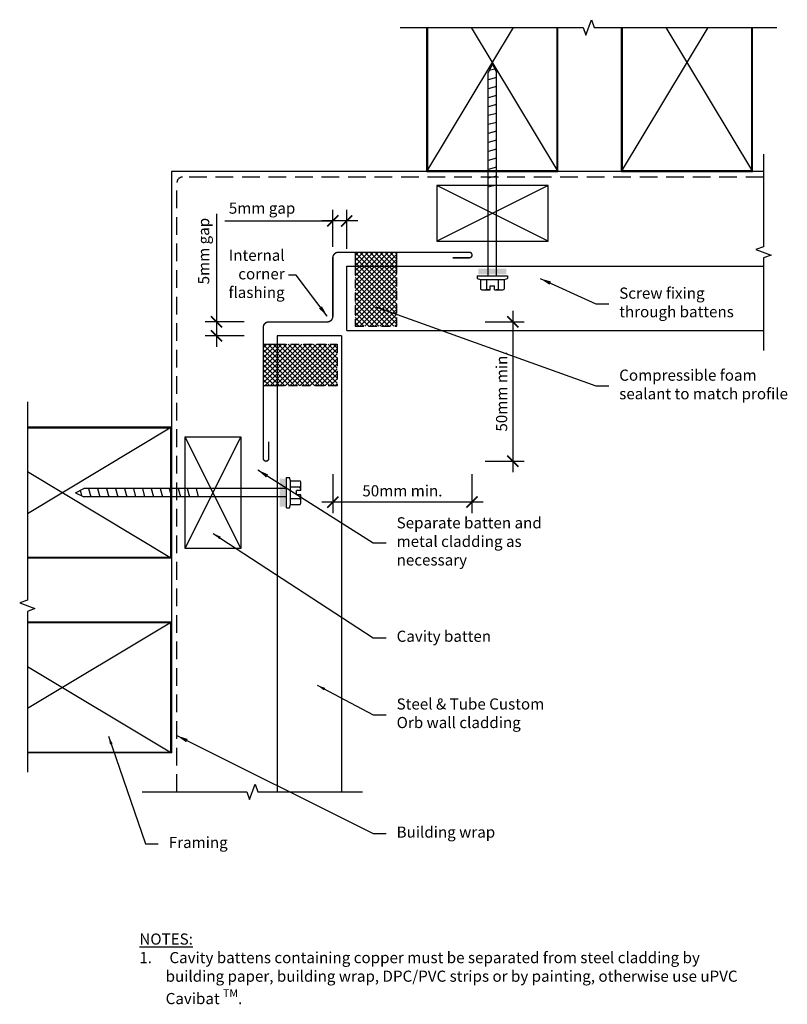
# Model space of a CAD drawing. Units: millimetres. Extents: x -55 to 221, y -137 to 216.
import ezdxf

# ---------------------------------------------------------------- set-up
doc = ezdxf.new("R2010")
doc.units = ezdxf.units.MM
doc.header["$LTSCALE"] = 0.5
doc.header["$PDMODE"] = 3
doc.linetypes.add('hcav-10_corner_internal$0$DASHED', pattern=[19.05, 12.7, -6.35])
doc.linetypes.add('hcav-10_corner_internal$0$HIDDEN', pattern=[9.525, 6.35, -3.175])
doc.layers.get('Defpoints').update_dxf_attribs({"color": 231})
doc.styles.add('hcav-10_corner_internal$0$arial', font='arial.ttf')
doc.styles.add('hcav-10_corner_internal$0$Text_note', font='arial.ttf')
doc.dimstyles.new('hcav-10_corner_internal$0$1 to 2', dxfattribs={"dimscale": 2, "dimtxt": 2, "dimasz": 2, "dimexe": 2, "dimexo": 2, "dimgap": 1, "dimtad": 1, "dimdec": 0, "dimzin": 0, "dimdsep": 46, "dimtxsty": 'hcav-10_corner_internal$0$arial', "dimblk": 'hcav-10_corner_internal$0$_ArchTick', "dimcen": 2, "dimdle": 2, "dimclrd": 256, "dimclre": 256, "dimclrt": 256, "dimaunit": 1, "dimadec": 0, "dimazin": 2, "dimtfac": 1, "dimtdec": 4, "dimtofl": 0, "dimtmove": 1, "dimatfit": 3, "dimfxl": 0, "dimtolj": 1, "dimtzin": 0, "dimarcsym": 0})
doc.dimstyles.new('hcav-10_corner_internal$0$1 to 2_leader', dxfattribs={"dimscale": 2, "dimtxt": 2, "dimasz": 2, "dimexe": 1.5, "dimexo": 2, "dimgap": 1, "dimtad": 0, "dimdec": 0, "dimzin": 0, "dimdsep": 46, "dimtxsty": 'hcav-10_corner_internal$0$arial', "dimblk": 'hcav-10_corner_internal$0$_ArchTick', "dimcen": 2, "dimdle": 1.5, "dimaunit": 1, "dimadec": 0, "dimazin": 2, "dimtfac": 1, "dimtdec": 4, "dimtix": 1, "dimtmove": 2, "dimatfit": 3, "dimfxl": 0, "dimtolj": 1, "dimtzin": 0, "dimarcsym": 0})

# ---------------------------------------------------------------- blocks, each defined once
blk = doc.blocks.new('hcav-10_corner_internal$0$_ArchTick')
at = {"color": 0, "linetype": 'ByBlock', "lineweight": 18, "const_width": 0.15}
blk.add_lwpolyline([(-0.5, -0.5), (0.5, 0.5)], dxfattribs=at)
blk = doc.blocks.new('*D8')
at = {"linetype": 'Continuous', "lineweight": -2}
for p, q in [((58, 53.06), (58, 39.06)), ((108, 53.06), (108, 39.06)), ((112, 43.06), (54, 43.06))]:
    blk.add_line(p, q, dxfattribs=at)
at = {"layer": 'Defpoints', "color": 0, "linetype": 'Continuous', "lineweight": -3}
for p in [(108, 131.75), (58, 109.75), (58, 43.06)]:
    blk.add_point(p, dxfattribs=at)
at = {"linetype": 'Continuous', "lineweight": -2, "xscale": 4, "yscale": 4, "zscale": 4, "rotation": 180}
blk.add_blockref('hcav-10_corner_internal$0$_ArchTick', (58, 43.06), dxfattribs=at)
at = {"linetype": 'Continuous', "lineweight": -2, "xscale": 4, "yscale": 4, "zscale": 4}
blk.add_blockref('hcav-10_corner_internal$0$_ArchTick', (108, 43.06), dxfattribs=at)
at = {"linetype": 'Continuous', "lineweight": -3, "insert": (83, 47.1), "char_height": 4, "attachment_point": 5, "style": 'hcav-10_corner_internal$0$arial'}
blk.add_mtext('\\A1;50mm min.', dxfattribs=at)
blk = doc.blocks.new('*D9')
at = {"linetype": 'Continuous', "lineweight": -2}
for p, q in [((122.69, 111.75), (122.69, 53.75)), ((112.69, 107.75), (126.69, 107.75)), ((112.69, 57.75), (126.69, 57.75))]:
    blk.add_line(p, q, dxfattribs=at)
at = {"layer": 'Defpoints', "color": 0, "linetype": 'Continuous', "lineweight": -3}
for p in [(56, 107.75), (34, 57.75), (122.69, 57.75)]:
    blk.add_point(p, dxfattribs=at)
at = {"linetype": 'Continuous', "lineweight": -2, "xscale": 4, "yscale": 4, "zscale": 4}
for p, rotation in [((122.69, 107.75), 90), ((122.69, 57.75), 270)]:
    blk.add_blockref('hcav-10_corner_internal$0$_ArchTick', p, dxfattribs=dict(at, rotation=rotation))
at = {"linetype": 'Continuous', "lineweight": -3, "insert": (118.64, 82.75), "char_height": 4, "attachment_point": 5, "rotation": 90, "style": 'hcav-10_corner_internal$0$arial'}
blk.add_mtext('\\A1;50mm min.', dxfattribs=at)
blk = doc.blocks.new('*D10')
at = {"linetype": 'Continuous', "lineweight": -2}
for p, q in [((58, 134.75), (58, 147.99)), ((63, 133.99), (63, 147.99)), ((19.16, 143.99), (58, 143.99)), ((67, 143.99), (54, 143.99))]:
    blk.add_line(p, q, dxfattribs=at)
at = {"layer": 'Defpoints', "color": 0, "linetype": 'Continuous', "lineweight": -3}
for p in [(58, 143.99), (58, 130.75), (63, 127.75)]:
    blk.add_point(p, dxfattribs=at)
at = {"linetype": 'Continuous', "lineweight": -2, "xscale": 4, "yscale": 4, "zscale": 4, "rotation": 180}
blk.add_blockref('hcav-10_corner_internal$0$_ArchTick', (58, 143.99), dxfattribs=at)
at = {"linetype": 'Continuous', "lineweight": -2, "xscale": 4, "yscale": 4, "zscale": 4}
blk.add_blockref('hcav-10_corner_internal$0$_ArchTick', (63, 143.99), dxfattribs=at)
at = {"linetype": 'Continuous', "lineweight": -3, "insert": (32.58, 148.58), "char_height": 4, "attachment_point": 5, "style": 'hcav-10_corner_internal$0$arial'}
blk.add_mtext('\\A1;5mm gap', dxfattribs=at)
blk = doc.blocks.new('*D11')
at = {"linetype": 'Continuous', "lineweight": -2}
for p, q in [((16.19, 146.58), (16.19, 107.75)), ((16.19, 111.75), (16.19, 98.75)), ((26.19, 107.75), (12.19, 107.75)), ((26.19, 102.75), (12.19, 102.75))]:
    blk.add_line(p, q, dxfattribs=at)
at = {"layer": 'Defpoints', "color": 0, "linetype": 'Continuous', "lineweight": -3}
for p in [(35, 107.75), (16.19, 102.75), (38, 102.75)]:
    blk.add_point(p, dxfattribs=at)
at = {"linetype": 'Continuous', "lineweight": -2, "xscale": 4, "yscale": 4, "zscale": 4}
for p, rotation in [((16.19, 107.75), 90), ((16.19, 102.75), 270)]:
    blk.add_blockref('hcav-10_corner_internal$0$_ArchTick', p, dxfattribs=dict(at, rotation=rotation))
at = {"linetype": 'Continuous', "lineweight": -3, "insert": (11.6, 133.16), "char_height": 4, "attachment_point": 5, "rotation": 90, "style": 'hcav-10_corner_internal$0$arial'}
blk.add_mtext('\\A1;5mm gap', dxfattribs=at)

msp = doc.modelspace()

# ---------------------------------------------------------------- linework, layer by layer
at = {"linetype": 'Continuous', "lineweight": -3}
for p, q in [((91.82, 161.75), (122.87, 213.5)), ((91.82, 161.75), (91.82, 213.5)), ((107.76, 213.5), (138.82, 161.75)), ((138.82, 161.75), (138.82, 213.5)), ((161.75, 161.75), (192.8, 213.5)), ((161.75, 161.75), (161.75, 213.5)), ((177.69, 213.5), (208.75, 161.75)), ((208.75, 161.75), (208.75, 213.5)), ((0, 161.75), (0, -45.54)), ((212.72, 161.75), (0, 161.75)), ((138.82, 161.75), (91.82, 161.75)), ((208.75, 161.75), (161.75, 161.75)), ((135.32, 156.75), (95.32, 136.75)), ((135.32, 136.75), (95.32, 156.75)), ((66, 132.75), (66, 127.75)), ((66, 131.48), (67.26, 132.75)), ((66, 129.69), (69.06, 132.75)), ((66, 127.89), (70.85, 132.75)), ((66, 132.66), (70.91, 127.75)), ((66, 130.86), (69.11, 127.75)), ((67.65, 127.75), (72.65, 132.75)), ((67.71, 132.75), (72.71, 127.75)), ((69.45, 127.75), (74.45, 132.75)), ((69.5, 132.75), (74.5, 127.75)), ((71.24, 127.75), (76.24, 132.75)), ((71.3, 132.75), (76.3, 127.75)), ((73.04, 127.75), (78.04, 132.75)), ((73.09, 132.75), (78.09, 127.75)), ((74.83, 127.75), (79.83, 132.75)), ((74.89, 132.75), (79.89, 127.75)), ((76.63, 127.75), (81, 132.11)), ((76.69, 132.75), (81, 128.43)), ((78.48, 132.75), (81, 130.23)), ((80.28, 132.75), (81, 132.02)), ((81, 127.75), (81, 132.75)), ((63, 104.65), (63, 127.75)), ((63, 127.75), (212.72, 127.75)), ((66, 129.06), (67.32, 127.75)), ((66, 126.09), (67.65, 127.75)), ((66, 124.3), (69.45, 127.75)), ((66, 122.5), (71.24, 127.75)), ((66, 120.71), (73.04, 127.75)), ((66, 118.91), (74.83, 127.75)), ((66, 117.11), (76.63, 127.75)), ((66, 115.32), (78.43, 127.75)), ((66, 113.52), (80.22, 127.75)), ((66, 127.27), (81, 112.27)), ((67.32, 127.75), (81, 114.06)), ((69.11, 127.75), (81, 115.86)), ((70.91, 127.75), (81, 117.66)), ((72.71, 127.75), (81, 119.45)), ((74.5, 127.75), (81, 121.25)), ((76.3, 127.75), (81, 123.04)), ((78.09, 127.75), (81, 124.84)), ((78.43, 127.75), (81, 130.32)), ((79.89, 127.75), (81, 126.64)), ((80.22, 127.75), (81, 128.52)), ((66, 111.73), (81, 126.73)), ((66, 125.47), (81, 110.47)), ((66, 109.93), (81, 124.93)), ((66, 123.68), (81, 108.68)), ((66, 108.13), (81, 123.13)), ((66, 121.88), (81, 106.88)), ((66, 106.34), (81, 121.34)), ((66, 120.08), (79.89, 106.2)), ((66, 118.29), (78.09, 106.2)), ((67.65, 106.2), (81, 119.54)), ((69.45, 106.2), (81, 117.75)), ((66, 116.49), (76.3, 106.2)), ((66, 114.69), (74.5, 106.2)), ((71.25, 106.2), (81, 115.95)), ((73.04, 106.2), (81, 114.15)), ((66, 112.9), (72.7, 106.2)), ((66, 111.1), (70.91, 106.2)), ((74.84, 106.2), (81, 112.36)), ((76.63, 106.2), (81, 110.56)), ((66, 109.31), (69.11, 106.2)), ((66, 107.51), (67.32, 106.2)), ((78.43, 106.2), (81, 108.77)), ((80.23, 106.2), (81, 106.97)), ((61.1, 102.75), (38, 102.75)), ((38, 102.75), (38, -61)), ((61.1, 102.75), (61.1, -61)), ((63, 104.65), (212.72, 104.65)), ((33, 99.75), (38, 99.75)), ((33, 98.48), (34.26, 99.75)), ((33, 96.69), (36.06, 99.75)), ((33, 94.89), (37.85, 99.75)), ((33, 99.69), (38, 94.69)), ((34.74, 99.75), (38, 96.48)), ((36.54, 99.75), (38, 98.28)), ((38, 98.09), (39.65, 99.75)), ((38, 96.3), (41.45, 99.75)), ((38, 94.5), (43.24, 99.75)), ((38, 92.71), (45.04, 99.75)), ((38, 90.91), (46.83, 99.75)), ((38, 89.11), (48.63, 99.75)), ((38, 87.32), (50.43, 99.75)), ((38, 85.52), (52.22, 99.75)), ((38.33, 99.75), (53.33, 84.75)), ((39.02, 84.75), (54.02, 99.75)), ((40.13, 99.75), (55.13, 84.75)), ((40.82, 84.75), (55.82, 99.75)), ((41.92, 99.75), (56.92, 84.75)), ((42.61, 84.75), (57.61, 99.75)), ((43.72, 99.75), (58.72, 84.75)), ((44.41, 84.75), (59.41, 99.75)), ((45.52, 99.75), (59.55, 85.71)), ((47.31, 99.75), (59.55, 87.51)), ((49.11, 99.75), (59.55, 89.3)), ((50.9, 99.75), (59.55, 91.1)), ((52.7, 99.75), (59.55, 92.89)), ((54.5, 99.75), (59.55, 94.69)), ((56.29, 99.75), (59.55, 96.49)), ((58.09, 99.75), (59.55, 98.28)), ((33, 93.09), (38, 98.09)), ((33, 97.89), (38, 92.89)), ((33, 91.3), (38, 96.3)), ((33, 96.1), (38, 91.1)), ((38, 98.28), (51.54, 84.75)), ((38, 96.48), (49.74, 84.75)), ((46.2, 84.75), (59.55, 98.09)), ((48, 84.75), (59.55, 96.3)), ((33, 89.5), (38, 94.5)), ((33, 94.3), (38, 89.3)), ((33, 87.71), (38, 92.71)), ((33, 92.5), (38, 87.5)), ((38, 94.69), (47.94, 84.75)), ((38, 92.89), (46.15, 84.75)), ((49.8, 84.75), (59.55, 94.5)), ((51.59, 84.75), (59.55, 92.7)), ((33, 85.91), (38, 90.91)), ((33, 90.71), (38, 85.71)), ((33, 88.91), (37.17, 84.75)), ((33.63, 84.75), (38, 89.11)), ((38, 91.1), (44.35, 84.75)), ((38, 89.3), (42.55, 84.75)), ((53.39, 84.75), (59.55, 90.91)), ((55.18, 84.75), (59.55, 89.11)), ((33, 87.12), (35.37, 84.75)), ((33, 85.32), (33.57, 84.75)), ((35.43, 84.75), (38, 87.32)), ((37.22, 84.75), (38, 85.52)), ((38, 87.5), (40.76, 84.75)), ((38, 85.71), (38.96, 84.75)), ((56.98, 84.75), (59.55, 87.32)), ((58.78, 84.75), (59.55, 85.52)), ((38, 84.75), (33, 84.75)), ((0, 69.93), (-51.75, 38.88)), ((0, 69.93), (-51.75, 69.93)), ((0, 22.93), (0, 69.93)), ((5, 26.43), (25, 66.43)), ((25, 26.43), (5, 66.43)), ((-51.75, 53.98), (0, 22.93)), ((0, 22.93), (-51.75, 22.93)), ((0, 0), (-51.75, -31.05)), ((0, 0), (-51.75, 0)), ((0, -47), (0, 0)), ((-51.75, -15.95), (0, -47)), ((0, -47), (-51.75, -47))]:
    msp.add_line(p, q, dxfattribs=at)
at = {"lineweight": -3}
for p, q in [((115.32, 200.25), (113.82, 197.25)), ((116.18, 198.52), (114.18, 197.98)), ((115.32, 200.25), (116.82, 197.25)), ((113.82, 124.34), (113.82, 197.25)), ((116.82, 195.47), (113.82, 194.67)), ((116.82, 124.34), (116.82, 197.25)), ((116.82, 192.26), (113.82, 191.45)), ((116.82, 189.04), (113.82, 188.24)), ((116.82, 185.83), (113.82, 185.02)), ((116.82, 182.61), (113.82, 181.81)), ((116.82, 179.39), (113.82, 178.59)), ((116.82, 176.18), (113.82, 175.38)), ((116.82, 172.96), (113.82, 172.16)), ((116.82, 169.75), (113.82, 168.94)), ((116.82, 166.53), (113.82, 165.73)), ((116.82, 163.32), (113.82, 162.51)), ((116.82, 160.1), (113.82, 159.3)), ((116.82, 156.89), (113.82, 156.08)), ((109.85, 124.34), (120.79, 124.34)), ((109.85, 124.34), (109.85, 123.32)), ((120.79, 124.34), (120.79, 123.32)), ((109.85, 123.32), (111.07, 122.97)), ((111.07, 122.97), (119.56, 122.97)), ((111.07, 122.97), (111.07, 119.51)), ((113.2, 122.97), (113.2, 119.51)), ((114.57, 120.75), (116.07, 120.75)), ((114.57, 119.2), (114.57, 120.75)), ((116.07, 119.2), (116.07, 120.75)), ((117.44, 122.97), (117.44, 119.51)), ((119.56, 122.97), (120.79, 123.32)), ((119.56, 122.97), (119.56, 119.51)), ((112.13, 119.2), (114.57, 119.2)), ((116.07, 119.2), (118.5, 119.2)), ((41.4, 40.96), (41.4, 51.9)), ((41.4, 51.9), (42.43, 51.9)), ((42.78, 50.67), (42.43, 51.9)), ((42.78, 42.18), (42.78, 50.67)), ((42.78, 50.67), (46.24, 50.67)), ((46.54, 47.18), (46.54, 49.61)), ((-34.5, 46.43), (-31.5, 47.93)), ((-34.5, 46.43), (-31.5, 44.93)), ((-32.77, 47.29), (-32.24, 45.3)), ((41.4, 47.93), (-31.5, 47.93)), ((-29.73, 47.93), (-28.92, 44.93)), ((-26.51, 47.93), (-25.71, 44.93)), ((-23.3, 47.93), (-22.49, 44.93)), ((-20.08, 47.93), (-19.28, 44.93)), ((-16.86, 47.93), (-16.06, 44.93)), ((-13.65, 47.93), (-12.85, 44.93)), ((-10.43, 47.93), (-9.63, 44.93)), ((-7.22, 47.93), (-6.41, 44.93)), ((-4, 47.93), (-3.2, 44.93)), ((-0.79, 47.93), (0.02, 44.93)), ((2.43, 47.93), (3.23, 44.93)), ((5.64, 47.93), (6.45, 44.93)), ((8.86, 47.93), (9.66, 44.93)), ((42.78, 48.55), (46.24, 48.55)), ((44.99, 45.68), (44.99, 47.18)), ((46.54, 47.18), (44.99, 47.18)), ((41.4, 44.93), (-31.5, 44.93)), ((42.78, 44.31), (46.24, 44.31)), ((46.54, 45.68), (44.99, 45.68)), ((46.54, 43.24), (46.54, 45.68)), ((41.4, 40.96), (42.43, 40.96)), ((42.43, 40.96), (42.78, 42.18)), ((42.78, 42.18), (46.24, 42.18))]:
    msp.add_line(p, q, dxfattribs=at)
at = {"linetype": 'hcav-10_corner_internal$0$DASHED', "lineweight": -3}
for p, q in [((212.72, 159.75), (4, 159.75)), ((2, -61), (2, 157.75))]:
    msp.add_line(p, q, dxfattribs=at)
at = {"linetype": 'hcav-10_corner_internal$0$HIDDEN', "lineweight": -3}
for p, q in [((66, 127.75), (66, 106.2)), ((81, 106.2), (81, 127.75)), ((66, 106.2), (81, 106.2)), ((38, 99.75), (59.55, 99.75)), ((59.55, 99.75), (59.55, 84.75)), ((59.55, 84.75), (38, 84.75))]:
    msp.add_line(p, q, dxfattribs=at)
at = {"linetype": 'Continuous', "lineweight": -3, "flags": 128}
for points in [[(82.19, 213.5), (147.88, 213.5), (148.88, 210.75), (150.88, 216.25), (151.88, 213.5), (217.57, 213.5)], [(212.72, 168.01), (212.72, 134.72), (209.98, 133.72), (215.47, 131.72), (212.72, 130.72), (212.72, 97.43)], [(-51.75, 79.07), (-51.75, 7.83), (-54.5, 6.83), (-49.01, 4.83), (-51.75, 3.83), (-51.75, -53.91)], [(-10.52, -61), (27.1, -61), (28.1, -63.75), (30.1, -58.25), (31.1, -61), (68.72, -61)]]:
    msp.add_lwpolyline(points, dxfattribs=at)
at = {"linetype": 'Continuous', "lineweight": -3, "const_width": 0.5}
for points in [[(92.07, 213.5), (92.07, 162), (138.57, 162), (138.57, 213.5)], [(162, 213.5), (162, 162), (208.5, 162), (208.5, 213.5)], [(-51.75, 69.68), (-0.25, 69.68), (-0.25, 23.18), (-51.75, 23.18)], [(-51.75, -0.25), (-0.25, -0.25), (-0.25, -46.75), (-51.75, -46.75)]]:
    msp.add_lwpolyline(points, dxfattribs=at)
at = {"linetype": 'Continuous', "lineweight": -3}
for points in [[(91.82, 213.5), (91.82, 161.75), (138.82, 161.75), (138.82, 213.5)], [(161.75, 213.5), (161.75, 161.75), (208.75, 161.75), (208.75, 213.5)], [(-51.75, 69.93), (0, 69.93), (0, 22.93), (-51.75, 22.93)], [(-51.75, 0), (0, 0), (0, -47), (-51.75, -47)]]:
    msp.add_lwpolyline(points, dxfattribs=at)
for points in [[(95.32, 136.75), (135.32, 136.75), (135.32, 156.75), (95.32, 156.75)], [(25, 66.43), (25, 26.43), (5, 26.43), (5, 66.43)]]:
    msp.add_lwpolyline(points, close=True, dxfattribs=at)
at = {"linetype": 'Continuous', "lineweight": -3, "const_width": 0.5, "flags": 128}
msp.add_lwpolyline([(101, 130.75), (107, 130.75, 1), (107, 132.75), (60, 132.75, 0.414214), (58, 130.75), (58, 109.75, -0.414214), (56, 107.75), (35, 107.75, 0.414214), (33, 105.75), (33, 58.75, 1), (35, 58.75), (35, 64.75)], format="xyb", dxfattribs=at)
at = {"linetype": 'hcav-10_corner_internal$0$DASHED', "lineweight": -3}
msp.add_arc((4, 157.75), 2, 90, 180, dxfattribs=at)
at = {"lineweight": -3}
for centre, radius, start, end in [((112.13, 121.21), 2.01, 238.1092, 301.8908), ((115.32, 126.78), 7.58, 253.7398, 264.3214), ((115.32, 126.78), 7.58, 275.6786, 286.2602), ((118.5, 121.21), 2.01, 238.1092, 301.8908), ((44.53, 49.61), 2.01, 328.1092, 31.8908), ((38.96, 46.43), 7.58, 5.6786, 16.2602), ((38.96, 46.43), 7.58, 343.7398, 354.3214), ((44.53, 43.24), 2.01, 328.1092, 31.8908)]:
    msp.add_arc(centre, radius, start, end, dxfattribs=at)
at = {"linetype": 'Continuous', "lineweight": -3}
for points in [[(110.32, 126.84), (110.32, 124.84), (120.32, 126.84), (120.32, 124.84)], [(38.9, 41.43), (40.9, 41.43), (38.9, 51.43), (40.9, 51.43)]]:
    msp.add_solid(points, dxfattribs=at)

# ---------------------------------------------------------------- texts
at = {"linetype": 'Continuous', "lineweight": -3, "char_height": 4, "style": 'hcav-10_corner_internal$0$Text_note'}
for s, insert, width, attachment_point in [('Internal corner flashing', (40.7, 124.49), 25.0483, 6), ('Screw fixing through battens', (160.89, 114.22), 46.2445, 4), ('Compressible foam sealant to match profile', (160.89, 84.77), 65.1379, 4), ('Separate batten and metal cladding as necessary', (80.92, 28.43), 56.5143, 4), ('Cavity batten', (80.92, -5.63), 56.5143, 4), ('Steel & Tube Custom Orb wall cladding', (80.92, -33.28), 56.5143, 4), ('Building wrap', (80.92, -75.94), 56.5143, 4), ('Framing', (-0.92, -79.66), 56.5143, 4), ('{\\fArial|b1|i0|c0|p34;\\LNOTES:\\P\\A1;\\fArial|b0|i0|c0|p34;\\l1.{\\W5.1195; }Cavity battens containing copper must be separated from steel cladding by \\P{\\W7.72934; }building paper, building wrap, DPC/PVC strips or by painting, otherwise use uPVC \\P{\\W7.72934; }Cavibat \\H0.7x;\\STM^ ;\\H1.4286x;.}', (-11.51, -125.19), 215.9877, 4)]:
    msp.add_mtext(s, dxfattribs=dict(at, insert=insert, width=width, attachment_point=attachment_point))

# ---------------------------------------------------------------- dimensions: what is measured, and where the dimension line sits
at = {"linetype": 'Continuous', "lineweight": -3}
for base, p1, p2, text, picture, middle in [((58, 143.99), (63, 127.75), (58, 130.75), '<>mm gap', '*D10', (32.58, 143.99)), ((58, 43.06), (108, 131.75), (58, 109.75), '<>mm min.', '*D8', (83, 43.06))]:
    dim = msp.add_linear_dim(base=base, p1=p1, p2=p2, text=text, dimstyle='hcav-10_corner_internal$0$1 to 2', dxfattribs=at)
    dim.commit()
    dim.dimension.update_dxf_attribs({"geometry": picture, "text_midpoint": middle, "dimtype": 160})
for base, p1, p2, text, picture, middle in [((16.19, 102.75), (35, 107.75), (38, 102.75), '<>mm gap', '*D11', (16.19, 133.16)), ((122.69, 57.75), (56, 107.75), (34, 57.75), '<>mm min.', '*D9', (122.69, 82.75))]:
    dim = msp.add_linear_dim(base=base, p1=p1, p2=p2, angle=270, text=text, dimstyle='hcav-10_corner_internal$0$1 to 2', dxfattribs=at)
    dim.commit()
    dim.dimension.update_dxf_attribs({"geometry": picture, "text_midpoint": middle, "dimtype": 160})

# ---------------------------------------------------------------- leaders
at = {"lineweight": -3}
for points, override in [([(56, 109.75), (44.87, 124.49), (42.13, 124.49)], {"dimclrd": 256}), ([(132.47, 123.32), (152.5, 114.22), (157.11, 114.22)], {"dimclrd": 256}), ([(73.5, 113.11), (152.5, 84.77), (157.11, 84.77)], {"dimasz": 1.5, "dimclrd": 256}), ([(31, 54.58), (72.53, 28.43), (77.13, 28.43)], {"dimclrd": 256}), ([(15, 31.83), (72.53, -5.63), (77.13, -5.63)], {"dimasz": 1.5, "dimclrd": 256}), ([(52.37, -22.7), (72.53, -33.28), (77.13, -33.28)], {"dimasz": 1.5, "dimclrd": 256}), ([(-22.58, -40.95), (-9.31, -79.66), (-4.71, -79.66)], {"dimasz": 1.5, "dimclrd": 256}), ([(2, -40.8), (72.53, -75.94), (77.13, -75.94)], {"dimclrd": 256})]:
    msp.add_leader(points, dimstyle='hcav-10_corner_internal$0$1 to 2_leader', override=override, dxfattribs=at)

doc.saveas('drawing.dxf')
